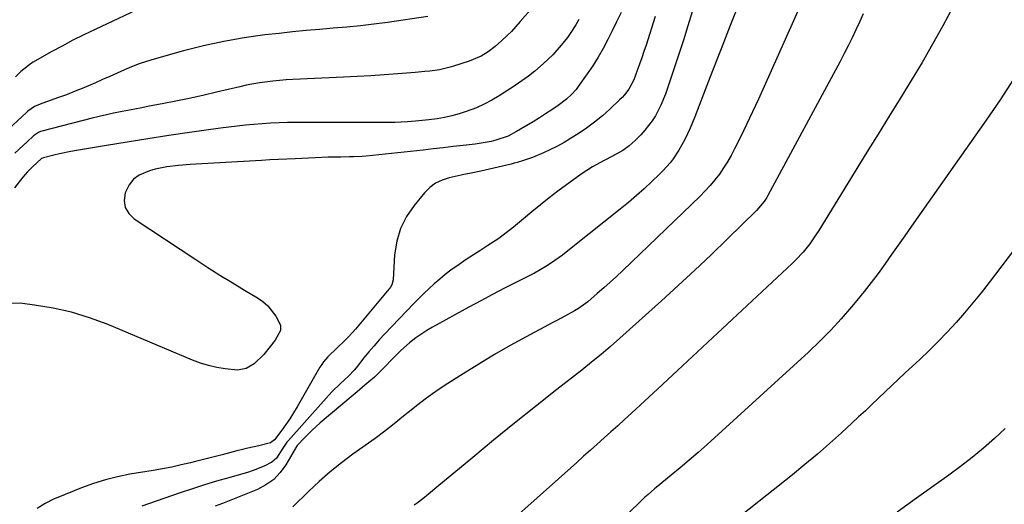
# Model space of a CAD drawing. Units: inches. Extents: x 1841480 to 1846811, y 452831 to 458151.
# Drawn here: x 1845593 to 1845950, y 456329 to 456504 of the extents above; entities that cross this region are included whole.
import ezdxf

# ---------------------------------------------------------------- set-up
doc = ezdxf.new("R2010")
doc.units = ezdxf.units.IN
doc.header["$MEASUREMENT"] = 0
doc.layers.add('7', color=7, linetype='Continuous')
doc.layers.add('8', color=7, linetype='Continuous')

msp = doc.modelspace()

# ---------------------------------------------------------------- linework, layer by layer
at = {"layer": '7', "color": 18}
for points in [[(1845858.38, 456522.19, 1808), (1845850.55, 456502.31, 1808), (1845848.13, 456496.12, 1808), (1845845.71, 456489.92, 1808), (1845843.32, 456483.72, 1808), (1845840.94, 456477.51, 1808), (1845837.79, 456469.27, 1808), (1845836.09, 456465.14, 1808), (1845834.19, 456461.09, 1808), (1845832.04, 456457.18, 1808), (1845829.94, 456454.09, 1808), (1845828.79, 456452.62, 1808), (1845826.32, 456449.82, 1808), (1845825, 456448.5, 1808), (1845822.22, 456445.84, 1808), (1845819.45, 456443.25, 1808), (1845816.63, 456440.72, 1808), (1845813.74, 456438.26, 1808), (1845810.81, 456435.86, 1808), (1845793.65, 456422.15, 1808), (1845789.82, 456419.2, 1808), (1845785.88, 456416.41, 1808), (1845783.85, 456415.1, 1808), (1845779.69, 456412.66, 1808), (1845777.55, 456411.54, 1808), (1845773.2, 456409.37, 1808), (1845768.88, 456407.18, 1808), (1845764.57, 456404.96, 1808), (1845760.29, 456402.69, 1808), (1845756.03, 456400.39, 1808), (1845742.82, 456393.15, 1808), (1845740.76, 456391.95, 1808), (1845736.83, 456389.26, 1808), (1845734.56, 456387.45, 1808), (1845731.37, 456384.62, 1808), (1845728.33, 456381.62, 1808), (1845725.37, 456378.54, 1808), (1845721.84, 456375.04, 1808), (1845719.81, 456373.26, 1808), (1845718.4, 456372.05, 1808), (1845715.59, 456369.66, 1808), (1845714.17, 456368.46, 1808), (1845702.22, 456358.45, 1808), (1845699.3, 456355.85, 1808), (1845696.53, 456353.08, 1808), (1845693.86, 456350.22, 1808), (1845693.26, 456349.25, 1808), (1845693.14, 456349.05, 1808), (1845689.76, 456343.24, 1808), (1845687.7, 456340.42, 1808), (1845685.36, 456337.94, 1808), (1845682.57, 456335.97, 1808), (1845679.48, 456334.34, 1808), (1845666.81, 456329.21, 1808), (1845664.16, 456328.26, 1808)], [(1845811.13, 456507.02, 1814), (1845809.45, 456503.71, 1814), (1845807.8, 456500.38, 1814), (1845806.24, 456497.21, 1814), (1845804.57, 456494, 1814), (1845802.8, 456490.85, 1814), (1845800.87, 456487.79, 1814), (1845798.84, 456484.79, 1814), (1845795.57, 456480.22, 1814), (1845794.81, 456479.22, 1814), (1845793.15, 456477.35, 1814), (1845791.3, 456475.66, 1814), (1845788.3, 456473.38, 1814), (1845785.98, 456471.81, 1814), (1845783.77, 456470.33, 1814), (1845781.53, 456468.89, 1814), (1845779.28, 456467.49, 1814), (1845777, 456466.12, 1814), (1845773.28, 456463.92, 1814), (1845770.18, 456462.32, 1814), (1845765.81, 456460.77, 1814), (1845764.06, 456460.38, 1814), (1845759.7, 456459.61, 1814), (1845758.23, 456459.41, 1814), (1845753.94, 456458.9, 1814), (1845750.32, 456458.47, 1814), (1845746.7, 456458.05, 1814), (1845743.08, 456457.65, 1814), (1845739.46, 456457.25, 1814), (1845718.85, 456455.06, 1814), (1845717.33, 456454.92, 1814), (1845714.28, 456454.76, 1814), (1845712.75, 456454.73, 1814), (1845709.65, 456454.7, 1814), (1845705.02, 456454.61, 1814), (1845700.4, 456454.44, 1814), (1845693.18, 456454.11, 1814), (1845690.13, 456453.96, 1814), (1845687.07, 456453.81, 1814), (1845684.02, 456453.65, 1814), (1845680.97, 456453.48, 1814), (1845657.22, 456452.13, 1814), (1845655.1, 456451.99, 1814), (1845650.87, 456451.63, 1814), (1845646.66, 456451.1, 1814), (1845642.52, 456450.26, 1814), (1845640.47, 456449.7, 1814), (1845636.64, 456448.15, 1814), (1845634.56, 456446.65, 1814), (1845633, 456444.63, 1814), (1845631.6, 456441.72, 1814), (1845631.29, 456439, 1814), (1845631.62, 456436.49, 1814), (1845632.9, 456434.3, 1814), (1845634.83, 456432.34, 1814), (1845657.21, 456417.55, 1814), (1845661.55, 456414.73, 1814), (1845665.92, 456411.94, 1814), (1845670.32, 456409.22, 1814), (1845674.75, 456406.55, 1814), (1845679.46, 456403.74, 1814), (1845681.42, 456402.36, 1814), (1845683.21, 456400.82, 1814), (1845686.12, 456397.05, 1814), (1845687.83, 456393.8, 1814), (1845687.86, 456391.88, 1814), (1845685.94, 456388.42, 1814), (1845684.06, 456386.11, 1814), (1845681.83, 456383.22, 1814), (1845678.26, 456379.77, 1814), (1845675.39, 456378.16, 1814), (1845672.27, 456377.53, 1814), (1845667.82, 456377.97, 1814), (1845664.78, 456378.51, 1814), (1845661.78, 456379.2, 1814), (1845658.84, 456380.12, 1814), (1845655.95, 456381.2, 1814), (1845625.06, 456394.13, 1814), (1845618.68, 456396.5, 1814), (1845612.19, 456398.51, 1814), (1845605.57, 456399.97, 1814), (1845598.85, 456401.08, 1814), (1845594.49, 456401.61, 1814), (1845589.96, 456401.73, 1814)], [(1845778.13, 456507.9, 1818), (1845774.6, 456503.74, 1818), (1845773.01, 456501.94, 1818), (1845771.38, 456500.18, 1818), (1845767.93, 456496.85, 1818), (1845765.48, 456494.7, 1818), (1845763.02, 456492.85, 1818), (1845760.39, 456491.25, 1818), (1845756.15, 456489.45, 1818), (1845750.46, 456487.61, 1818), (1845748.77, 456487.12, 1818), (1845745.34, 456486.34, 1818), (1845741.85, 456485.83, 1818), (1845740.09, 456485.63, 1818), (1845736.58, 456485.31, 1818), (1845730.29, 456484.83, 1818), (1845725.39, 456484.47, 1818), (1845720.48, 456484.15, 1818), (1845715.58, 456483.86, 1818), (1845710.67, 456483.61, 1818), (1845692.3, 456482.76, 1818), (1845689.88, 456482.61, 1818), (1845685.03, 456482.19, 1818), (1845680.21, 456481.57, 1818), (1845675.43, 456480.7, 1818), (1845673.06, 456480.17, 1818), (1845664.62, 456478.16, 1818), (1845659.72, 456477.03, 1818), (1845654.81, 456475.94, 1818), (1845649.89, 456474.93, 1818), (1845644.96, 456473.96, 1818), (1845640.23, 456473.07, 1818), (1845637.65, 456472.58, 1818), (1845635.08, 456472.09, 1818), (1845632.5, 456471.59, 1818), (1845629.92, 456471.1, 1818), (1845627.35, 456470.58, 1818), (1845624.79, 456470.03, 1818), (1845622.24, 456469.43, 1818), (1845619.69, 456468.8, 1818), (1845601.41, 456464.1, 1818), (1845600.99, 456463.97, 1818), (1845600.19, 456463.63, 1818), (1845598.4, 456462.34, 1818), (1845596.11, 456460.22, 1818), (1845594.65, 456458.86, 1818), (1845591.72, 456456.12, 1818)], [(1845639.64, 456509.79, 1822), (1845620.69, 456500.91, 1822), (1845616.68, 456498.98, 1822), (1845612.71, 456496.98, 1822), (1845608.78, 456494.9, 1822), (1845604.88, 456492.75, 1822), (1845598.36, 456489.06, 1822), (1845597.75, 456488.7, 1822), (1845593.87, 456485.66, 1822), (1845591.91, 456483.79, 1822)], [(1845876, 456509.72, 1806), (1845862.86, 456480.23, 1806), (1845860.78, 456475.63, 1806), (1845858.65, 456471.04, 1806), (1845856.47, 456466.48, 1806), (1845854.25, 456461.94, 1806), (1845852.13, 456457.66, 1806), (1845850.89, 456455.3, 1806), (1845849.58, 456452.99, 1806), (1845848.15, 456450.75, 1806), (1845846.65, 456448.55, 1806), (1845845.04, 456446.44, 1806), (1845843.36, 456444.38, 1806), (1845841.57, 456442.43, 1806), (1845839.7, 456440.53, 1806), (1845811.7, 456413.63, 1806), (1845809.44, 456411.5, 1806), (1845807.15, 456409.39, 1806), (1845804.83, 456407.32, 1806), (1845802.48, 456405.28, 1806), (1845799.02, 456402.32, 1806), (1845795.68, 456399.84, 1806), (1845794.26, 456398.98, 1806), (1845790.68, 456397.07, 1806), (1845787.8, 456395.54, 1806), (1845786.36, 456394.77, 1806), (1845776.79, 456389.64, 1806), (1845770.98, 456386.44, 1806), (1845765.23, 456383.16, 1806), (1845759.55, 456379.74, 1806), (1845753.92, 456376.23, 1806), (1845748.35, 456372.67, 1806), (1845745.57, 456370.84, 1806), (1845742.84, 456368.95, 1806), (1845740.16, 456366.99, 1806), (1845737.52, 456364.96, 1806), (1845734.01, 456362.17, 1806), (1845732.32, 456360.82, 1806), (1845728.94, 456358.09, 1806), (1845725.53, 456355.4, 1806), (1845722.04, 456352.82, 1806), (1845714.05, 456347.12, 1806), (1845709.85, 456343.97, 1806), (1845705.75, 456340.69, 1806), (1845701.81, 456337.22, 1806), (1845697.98, 456333.63, 1806), (1845692.34, 456328.09, 1806)], [(1845931.18, 456508.96, 1802), (1845927.55, 456502.25, 1802), (1845923.84, 456495.58, 1802), (1845920, 456488.99, 1802), (1845916.07, 456482.45, 1802), (1845912.08, 456475.95, 1802), (1845908.08, 456469.45, 1802), (1845904.08, 456462.95, 1802), (1845900.08, 456456.45, 1802), (1845882.64, 456428.12, 1802), (1845881.6, 456426.49, 1802), (1845879.38, 456423.33, 1802), (1845876.96, 456420.31, 1802), (1845874.34, 456417.47, 1802), (1845872.96, 456416.12, 1802), (1845853.14, 456397.58, 1802), (1845845.95, 456390.87, 1802), (1845838.76, 456384.16, 1802), (1845831.56, 456377.46, 1802), (1845824.35, 456370.77, 1802), (1845814.8, 456361.92, 1802), (1845812.35, 456359.66, 1802), (1845809.9, 456357.42, 1802), (1845807.43, 456355.19, 1802), (1845804.95, 456352.97, 1802), (1845802.47, 456350.75, 1802), (1845799.98, 456348.54, 1802), (1845797.5, 456346.33, 1802), (1845795.02, 456344.11, 1802), (1845753.06, 456306.65, 1802)], [(1845795.78, 456504.48, 1816), (1845794.65, 456502.58, 1816), (1845792.91, 456499.75, 1816), (1845791.63, 456497.95, 1816), (1845789.43, 456495.2, 1816), (1845786.37, 456491.73, 1816), (1845783.04, 456488.53, 1816), (1845779.85, 456485.82, 1816), (1845777.56, 456483.99, 1816), (1845775.18, 456482.27, 1816), (1845772.75, 456480.62, 1816), (1845767, 456476.9, 1816), (1845764.32, 456475.3, 1816), (1845761.57, 456473.83, 1816), (1845758.73, 456472.56, 1816), (1845755.04, 456471.16, 1816), (1845752.45, 456470.35, 1816), (1845749.83, 456469.63, 1816), (1845747.17, 456469.06, 1816), (1845744.5, 456468.6, 1816), (1845741.55, 456468.2, 1816), (1845736.63, 456467.69, 1816), (1845733.82, 456467.48, 1816), (1845729.24, 456467.26, 1816), (1845726.94, 456467.2, 1816), (1845722.35, 456467.17, 1816), (1845717.75, 456467.17, 1816), (1845715.46, 456467.17, 1816), (1845693.49, 456467.23, 1816), (1845690.41, 456467.22, 1816), (1845687.33, 456467.15, 1816), (1845684.25, 456467.01, 1816), (1845681.17, 456466.78, 1816), (1845678.21, 456466.52, 1816), (1845675.19, 456466.23, 1816), (1845672.18, 456465.91, 1816), (1845669.17, 456465.54, 1816), (1845666.16, 456465.14, 1816), (1845654.87, 456463.56, 1816), (1845647.36, 456462.47, 1816), (1845639.85, 456461.34, 1816), (1845632.35, 456460.14, 1816), (1845624.86, 456458.89, 1816), (1845614.05, 456457.05, 1816), (1845611.98, 456456.67, 1816), (1845607.85, 456455.83, 1816), (1845605.8, 456455.37, 1816), (1845602, 456454.47, 1816), (1845601.31, 456454.15, 1816), (1845598.12, 456451.2, 1816), (1845596.28, 456449.39, 1816), (1845594.53, 456447.41, 1816), (1845591.57, 456443.55, 1816)], [(1845823.46, 456505.56, 1812), (1845820.12, 456495.24, 1812), (1845819.36, 456492.93, 1812), (1845818.58, 456490.62, 1812), (1845816.94, 456486.03, 1812), (1845815.67, 456482.7, 1812), (1845813.83, 456479.3, 1812), (1845812.28, 456477.24, 1812), (1845811.42, 456476.28, 1812), (1845810.51, 456475.36, 1812), (1845807.06, 456472.1, 1812), (1845804.33, 456469.67, 1812), (1845801.52, 456467.35, 1812), (1845798.57, 456465.19, 1812), (1845795.53, 456463.15, 1812), (1845792.81, 456461.42, 1812), (1845790.43, 456460, 1812), (1845788.02, 456458.66, 1812), (1845785.54, 456457.43, 1812), (1845783.02, 456456.28, 1812), (1845778.97, 456454.56, 1812), (1845775.72, 456453.4, 1812), (1845773.52, 456452.74, 1812), (1845772.4, 456452.45, 1812), (1845771.29, 456452.17, 1812), (1845760.29, 456449.56, 1812), (1845756.22, 456448.74, 1812), (1845754.17, 456448.38, 1812), (1845753.16, 456448.17, 1812), (1845748.83, 456447.18, 1812), (1845746.31, 456446.33, 1812), (1845743.96, 456445.19, 1812), (1845741.88, 456443.62, 1812), (1845739.98, 456441.75, 1812), (1845736.21, 456437.21, 1812), (1845733.43, 456433.14, 1812), (1845731.23, 456428.84, 1812), (1845729.89, 456424.21, 1812), (1845729.12, 456419.34, 1812), (1845728.57, 456410.2, 1812), (1845728.09, 456408.39, 1812), (1845727.61, 456407.56, 1812), (1845727.34, 456407.17, 1812), (1845727.05, 456406.8, 1812), (1845719.74, 456398.13, 1812), (1845717.32, 456395.26, 1812), (1845714.91, 456392.39, 1812), (1845712.42, 456389.6, 1812), (1845711.11, 456388.25, 1812), (1845708.38, 456385.61, 1812), (1845704.97, 456382.33, 1812), (1845703.41, 456380.58, 1812), (1845702.73, 456379.62, 1812), (1845702.1, 456378.63, 1812), (1845693.87, 456364.26, 1812), (1845692.56, 456362.08, 1812), (1845691.2, 456359.94, 1812), (1845689.75, 456357.86, 1812), (1845688.25, 456355.81, 1812), (1845685.6, 456352.34, 1812), (1845684.26, 456351.2, 1812), (1845679.98, 456350.13, 1812), (1845676.01, 456349.24, 1812), (1845674.03, 456348.76, 1812), (1845672.05, 456348.27, 1812), (1845666.69, 456346.89, 1812), (1845661.85, 456345.66, 1812), (1845657, 456344.44, 1812), (1845655.2, 456343.99, 1812), (1845651.86, 456343.2, 1812), (1845648.52, 456342.46, 1812), (1845645.15, 456341.81, 1812), (1845641.78, 456341.21, 1812), (1845633.34, 456339.82, 1812), (1845628.87, 456338.94, 1812), (1845624.46, 456337.86, 1812), (1845620.12, 456336.49, 1812), (1845615.84, 456334.93, 1812), (1845607.2, 456331.46, 1812), (1845605.63, 456330.78, 1812), (1845602.6, 456329.23, 1812), (1845599.73, 456327.39, 1812)], [(1845898.74, 456506.52, 1804), (1845897.4, 456503.59, 1804), (1845896.08, 456500.73, 1804), (1845894.72, 456497.85, 1804), (1845893.32, 456494.99, 1804), (1845891.87, 456492.16, 1804), (1845890.39, 456489.34, 1804), (1845864.21, 456440.78, 1804), (1845863.78, 456440.03, 1804), (1845862.85, 456438.59, 1804), (1845860.07, 456435.33, 1804), (1845849.6, 456425.05, 1804), (1845843.71, 456419.35, 1804), (1845837.77, 456413.7, 1804), (1845831.75, 456408.14, 1804), (1845825.69, 456402.62, 1804), (1845810.6, 456389.09, 1804), (1845807.23, 456386.14, 1804), (1845803.83, 456383.22, 1804), (1845800.37, 456380.38, 1804), (1845796.87, 456377.58, 1804), (1845787.82, 456370.49, 1804), (1845780.16, 456364.43, 1804), (1845772.52, 456358.33, 1804), (1845764.94, 456352.16, 1804), (1845757.39, 456345.95, 1804), (1845744.36, 456335.14, 1804), (1845741.34, 456332.64, 1804), (1845739.31, 456330.99, 1804), (1845737.24, 456329.4, 1804), (1845736.18, 456328.63, 1804)], [(1845977.92, 456453.61, 1798), (1845944.24, 456409.22, 1798), (1845941.36, 456405.52, 1798), (1845938.42, 456401.87, 1798), (1845935.4, 456398.29, 1798), (1845932.31, 456394.76, 1798), (1845929.13, 456391.31, 1798), (1845925.89, 456387.93, 1798), (1845922.56, 456384.63, 1798), (1845919.16, 456381.4, 1798), (1845913.92, 456376.55, 1798), (1845911.49, 456374.29, 1798), (1845909.07, 456372.02, 1798), (1845906.67, 456369.73, 1798), (1845904.28, 456367.43, 1798), (1845901.89, 456365.13, 1798), (1845899.48, 456362.85, 1798), (1845897.06, 456360.58, 1798), (1845894.63, 456358.32, 1798), (1845890.89, 456354.87, 1798), (1845886.53, 456350.95, 1798), (1845882.13, 456347.09, 1798), (1845877.63, 456343.33, 1798), (1845873.09, 456339.64, 1798), (1845845.23, 456317.5, 1798)], [(1845950.09, 456356.37, 1796), (1845946.25, 456352.74, 1796), (1845942.24, 456349.27, 1796), (1845938.16, 456345.89, 1796), (1845933.97, 456342.65, 1796), (1845929.71, 456339.5, 1796), (1845917.98, 456331.14, 1796), (1845911, 456326.1, 1796)]]:
    msp.add_polyline3d(points, dxfattribs=at)
at = {"layer": '8', "color": 18}
for points in [[(1845836.86, 456507.3, 1810), (1845835.27, 456502.16, 1810), (1845833.62, 456497.05, 1810), (1845831.94, 456491.94, 1810), (1845827.11, 456477.53, 1810), (1845825.52, 456473.49, 1810), (1845823.5, 456469.64, 1810), (1845822.32, 456467.82, 1810), (1845819.68, 456464.39, 1810), (1845818.21, 456462.79, 1810), (1845816.13, 456460.68, 1810), (1845814.01, 456458.77, 1810), (1845811.67, 456457.13, 1810), (1845807.93, 456455.01, 1810), (1845804.9, 456453.5, 1810), (1845800.68, 456451.19, 1810), (1845796.68, 456448.52, 1810), (1845788.22, 456442.33, 1810), (1845785.02, 456439.91, 1810), (1845781.86, 456437.45, 1810), (1845778.77, 456434.89, 1810), (1845775.72, 456432.29, 1810), (1845772.18, 456429.28, 1810), (1845769.54, 456427.2, 1810), (1845766.8, 456425.26, 1810), (1845762.91, 456422.7, 1810), (1845760.28, 456421.01, 1810), (1845757.66, 456419.31, 1810), (1845755.07, 456417.58, 1810), (1845752.49, 456415.82, 1810), (1845749.5, 456413.7, 1810), (1845747.44, 456412.15, 1810), (1845745.45, 456410.52, 1810), (1845743.49, 456408.84, 1810), (1845741.59, 456407.1, 1810), (1845739.71, 456405.33, 1810), (1845737.88, 456403.51, 1810), (1845736.08, 456401.67, 1810), (1845725.51, 456390.59, 1810), (1845723.57, 456388.49, 1810), (1845721.66, 456386.36, 1810), (1845719.82, 456384.17, 1810), (1845718.02, 456381.95, 1810), (1845715.2, 456378.38, 1810), (1845714.45, 456377.48, 1810), (1845712.41, 456375.4, 1810), (1845709.58, 456372.75, 1810), (1845706.4, 456369.63, 1810), (1845703.36, 456366.36, 1810), (1845690.59, 456351.95, 1810), (1845690.17, 456351.45, 1810), (1845688.7, 456349.27, 1810), (1845686.43, 456345.69, 1810), (1845684.71, 456344.16, 1810), (1845681.92, 456342.79, 1810), (1845677.89, 456341.17, 1810), (1845675.84, 456340.49, 1810), (1845673.76, 456339.86, 1810), (1845669.1, 456338.57, 1810), (1845664.68, 456337.3, 1810), (1845660.29, 456335.98, 1810), (1845655.92, 456334.58, 1810), (1845651.56, 456333.12, 1810), (1845640.07, 456329.15, 1810), (1845637.66, 456328.31, 1810)], [(1845741.2, 456505.55, 1820), (1845726.5, 456503.42, 1820), (1845721.62, 456502.77, 1820), (1845716.73, 456502.19, 1820), (1845711.82, 456501.72, 1820), (1845706.91, 456501.32, 1820), (1845701.99, 456500.94, 1820), (1845697.08, 456500.52, 1820), (1845692.18, 456500.03, 1820), (1845687.28, 456499.5, 1820), (1845682.13, 456498.9, 1820), (1845674.69, 456497.87, 1820), (1845667.3, 456496.6, 1820), (1845659.98, 456494.99, 1820), (1845652.7, 456493.14, 1820), (1845642.07, 456490.17, 1820), (1845639.33, 456489.34, 1820), (1845636.62, 456488.42, 1820), (1845633.95, 456487.39, 1820), (1845631.32, 456486.27, 1820), (1845628.7, 456485.1, 1820), (1845626.08, 456483.92, 1820), (1845623.46, 456482.76, 1820), (1845620.84, 456481.59, 1820), (1845616.7, 456479.8, 1820), (1845613.54, 456478.5, 1820), (1845610.35, 456477.29, 1820), (1845607.14, 456476.12, 1820), (1845600.8, 456473.91, 1820), (1845598.8, 456473, 1820), (1845596.39, 456471.31, 1820), (1845595.84, 456470.82, 1820), (1845589.37, 456464.81, 1820)], [(1845953.12, 456482.94, 1800), (1845948.27, 456475.42, 1800), (1845943.25, 456468.02, 1800), (1845916.19, 456429.62, 1800), (1845913.78, 456426.2, 1800), (1845911.38, 456422.79, 1800), (1845908.96, 456419.37, 1800), (1845906.55, 456415.96, 1800), (1845904.1, 456412.58, 1800), (1845901.6, 456409.24, 1800), (1845899.02, 456405.96, 1800), (1845896.39, 456402.71, 1800), (1845894.49, 456400.43, 1800), (1845890.79, 456396.16, 1800), (1845886.97, 456392, 1800), (1845882.98, 456387.99, 1800), (1845878.89, 456384.1, 1800), (1845842.18, 456350.62, 1800), (1845839, 456347.76, 1800), (1845835.78, 456344.95, 1800), (1845832.52, 456342.2, 1800), (1845829.22, 456339.48, 1800), (1845823.79, 456335.07, 1800), (1845823.19, 456334.58, 1800), (1845820.83, 456332.56, 1800), (1845819.69, 456331.51, 1800), (1845819.13, 456330.98, 1800), (1845813, 456325, 1800)]]:
    msp.add_polyline3d(points, dxfattribs=at)

doc.saveas('drawing.dxf')
